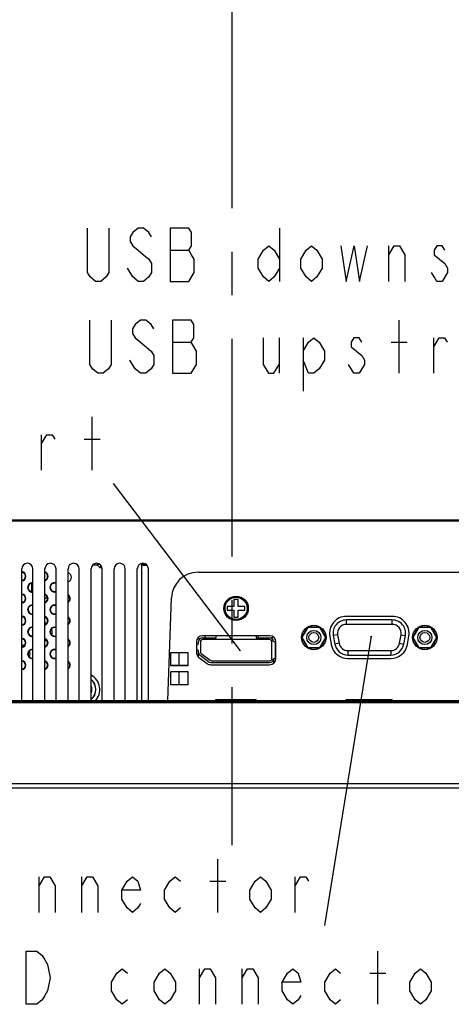
# Model space of a CAD drawing. Units: millimetres. Extents: x 0 to 2380, y 0 to 1682.
# Drawn here: x 1987 to 2084, y 126 to 348 of the extents above; entities that cross this region are included whole.
import ezdxf

# ---------------------------------------------------------------- set-up
doc = ezdxf.new("R2010")
doc.units = ezdxf.units.MM
doc.header["$LTSCALE"] = 130.79
doc.linetypes.add('CENTER', pattern=[0.6, 0.375, -0.075, 0.075, -0.075])
doc.layers.get('0').update_dxf_attribs({"linetype": 'CONTINUOUS'})
for name, color, linetype in [('02___PRT_ALL_AXES', 7, 'CONTINUOUS'), ('03___PRT_ALL_CURVES', 7, 'CONTINUOUS'), ('10_ALL_DETAIL_ITEMS', 7, 'CONTINUOUS'), ('3_ALL_AXES', 7, 'CONTINUOUS'), ('7_ALL_FEATURES', 7, 'CONTINUOUS'), ('ASSEM_MEM', 7, 'CONTINUOUS'), ('FEATURE', 7, 'CONTINUOUS')]:
    doc.layers.add(name, color=color, linetype=linetype)
doc.styles.get("Standard").update_dxf_attribs({"font": 'txt', "width": 0.8})
doc.dimstyles.get("Standard").update_dxf_attribs({"dimtxt": 0.15625, "dimasz": 0.1875, "dimexe": 0.18, "dimexo": 0.0625, "dimgap": 0.09, "dimtad": 0, "dimtih": 1, "dimtoh": 1, "dimdsep": 46, "dimtxsty": 'Standard', "dimblk": 'CLOSED', "dimblk1": 'CLOSED', "dimblk2": 'CLOSED', "dimcen": 0.09, "dimadec": 0, "dimazin": 0, "dimtp": 0.01, "dimtm": 0.01, "dimtfac": 1, "dimtofl": 0, "dimtmove": 0, "dimatfit": 3, "dimldrblk": 'CLOSED', "dimfxl": 1, "dimtolj": 1, "dimarcsym": 0})

# ---------------------------------------------------------------- blocks, each defined once
blk = doc.blocks.new('_CLOSED')
at = {"color": 0, "linetype": 'ByBlock'}
for p, q in [((0, 0), (-1, 0.2)), ((-1, 0.2), (-1, -0.2)), ((-1, -0.2), (0, 0)), ((-1, 0), (0, 0))]:
    blk.add_line(p, q, dxfattribs=at)

msp = doc.modelspace()

# ---------------------------------------------------------------- linework, layer by layer
at = {"color": 7, "linetype": 'Continuous'}
for p, q in [((1824.962, 235.201), (2246.863, 235.201)), ((1987.012, 194.401), (1987.012, 224.151)), ((1989.512, 194.401), (1989.512, 224.151)), ((1992.212, 194.401), (1992.212, 224.151)), ((1994.712, 194.401), (1994.712, 224.151)), ((1997.412, 194.401), (1997.412, 224.151)), ((1999.912, 194.401), (1999.912, 224.151)), ((2002.612, 194.401), (2002.612, 224.151)), ((2005.112, 194.401), (2005.112, 224.151)), ((2007.812, 194.401), (2007.812, 224.151)), ((2010.312, 194.401), (2010.312, 224.151)), ((2013.012, 194.401), (2013.012, 224.151)), ((2013.932, 225.348), (2013.932, 194.401)), ((2013.932, 225.281), (2014.779, 225.281)), ((2015.512, 194.401), (2015.512, 224.151)), ((2026.706, 223.401), (2219.218, 223.401)), ((1989.162, 220.887), (1989.162, 219.035)), ((2019.899, 194.401), (2020.71, 217.61)), ((2034.762, 215.641), (2033.262, 215.641)), ((2033.262, 215.641), (2033.262, 214.841)), ((2035.762, 217.241), (2034.762, 217.241)), ((2034.762, 217.241), (2034.762, 215.641)), ((2035.762, 215.641), (2035.762, 217.241)), ((2037.262, 215.641), (2035.762, 215.641)), ((2037.262, 214.841), (2037.262, 215.641)), ((2033.262, 214.841), (2034.762, 214.841)), ((2034.762, 214.841), (2034.762, 213.241)), ((2034.762, 213.241), (2035.762, 213.241)), ((2035.762, 214.841), (2037.262, 214.841)), ((2035.762, 213.241), (2035.762, 214.841)), ((2027.712, 208.591), (2030.762, 208.591)), ((2028.262, 208.591), (2028.262, 209.091)), ((2039.762, 208.591), (2042.812, 208.591)), ((2026.362, 206.757), (2026.362, 206.252)), ((2026.812, 207.254), (2026.812, 207.691)), ((2027.212, 207.691), (2027.212, 205.442)), ((2042.812, 208.191), (2027.712, 208.191)), ((2043.312, 203.941), (2043.312, 207.691)), ((2043.712, 207.766), (2043.712, 207.691)), ((2044.162, 204.363), (2044.162, 207.268)), ((2026.812, 204.26), (2026.812, 205.754)), ((2029.023, 203.219), (2027.175, 204.596)), ((2027.414, 205.041), (2029.429, 203.54)), ((2020.644, 202.411), (2024.362, 202.411)), ((2029.56, 203.041), (2042.812, 203.041)), ((2029.728, 203.441), (2042.812, 203.441)), ((2043.712, 203.941), (2043.712, 202.891)), ((2287.922, 194.374), (1783.903, 194.374)), ((1785.027, 194.401), (2286.797, 194.401)), ((2030.713, 194.701), (2039.812, 194.701)), ((2030.713, 194.401), (2030.713, 194.701)), ((2032.336, 194.401), (2032.336, 194.701)), ((2033.506, 194.401), (2033.506, 194.701)), ((2039.812, 194.401), (2039.812, 194.701)), ((2060.07, 194.701), (2070.434, 194.701)), ((2060.07, 194.401), (2060.07, 194.701)), ((2060.965, 194.401), (2060.965, 194.701)), ((2062.683, 194.401), (2062.683, 194.701)), ((2062.867, 194.401), (2062.867, 194.701)), ((2063.657, 194.401), (2063.657, 194.701)), ((2063.84, 194.401), (2063.84, 194.701)), ((2065.506, 194.401), (2065.506, 194.701)), ((2065.82, 194.401), (2065.82, 194.701)), ((2067.453, 194.401), (2067.453, 194.701)), ((2067.866, 194.401), (2067.866, 194.701)), ((2069.542, 194.401), (2069.542, 194.701)), ((2070.434, 194.401), (2070.434, 194.701)), ((2288.563, 174.701), (1783.261, 174.701))]:
    msp.add_line(p, q, dxfattribs=at)
at = {"color": 9, "linetype": 'Continuous'}
for p, q in [((2237.426, 234.922), (1834.399, 234.922)), ((2013.932, 224.981), (2015.197, 224.981)), ((1987.336, 216.661), (1987.012, 216.661)), ((2021.262, 202.411), (2021.262, 202.311)), ((2289.613, 193.951), (1782.211, 193.951)), ((2289.339, 194.25), (1782.485, 194.25)), ((2035.812, 194.401), (2035.812, 194.701)), ((2061.844, 194.401), (2061.844, 194.701)), ((2064.708, 194.401), (2064.708, 194.701)), ((2066.62, 194.401), (2066.62, 194.701)), ((2068.726, 194.401), (2068.726, 194.701)), ((1782.211, 175.751), (2289.613, 175.751))]:
    msp.add_line(p, q, dxfattribs=at)
at = {"color": 7, "linetype": 'Continuous'}
msp.add_circle((2035.262, 215.241), 2.75, dxfattribs=at)
at = {"color": 9, "linetype": 'Continuous'}
msp.add_circle((2035.262, 215.241), 2.5, dxfattribs=at)
at = {"color": 7, "linetype": 'Continuous'}
for centre, radius, start, end in [((1988.262, 224.151), 1.25, 0, 180), ((1993.462, 224.151), 1.25, 0, 180), ((1998.662, 224.151), 1.25, 0, 180), ((2003.862, 224.151), 1.25, 0, 180), ((2009.062, 224.151), 1.25, 0, 180), ((2014.262, 224.151), 1.25, 0, 180), ((2026.706, 217.401), 6, 90, 178), ((2027.712, 207.691), 0.9, 90, 180), ((2042.812, 207.691), 0.9, 0, 90), ((2026.862, 206.757), 0.5, 95.73917, 180), ((2027.712, 207.691), 0.5, 90, 180), ((2042.812, 207.691), 0.5, 0, 90), ((2043.662, 207.268), 0.5, 0, 84.26083), ((2026.862, 206.252), 0.5, 180, 264.26083), ((2027.712, 205.317), 0.9, 180, 233.32565), ((2027.712, 205.442), 0.5, 180, 233.32565), ((2043.662, 204.363), 0.5, 275.73917, 360), ((2029.56, 203.941), 0.9, 233.32565, 270), ((2029.728, 203.941), 0.5, 233.32565, 270), ((2042.812, 203.941), 0.9, 270, 360), ((2042.812, 203.941), 0.5, 270, 360)]:
    msp.add_arc(centre, radius, start, end, dxfattribs=at)
at = {"color": 3, "linetype": 'Continuous'}
msp.add_arc((1998.162, 223.541), 2, 36.3544, 66.72782, dxfattribs=at)
at = {"layer": '02___PRT_ALL_AXES', "color": 7, "linetype": 'Continuous'}
msp.add_line((1989.162, 220.887), (1989.162, 219.035), dxfattribs=at)
at = {"layer": '02___PRT_ALL_AXES', "color": 3, "linetype": 'Continuous'}
for centre, start, end in [((1986.862, 222.461), 278.25381, 81.74619), ((1991.862, 222.461), 289.78388, 70.21612), ((1989.362, 219.961), 81.74619, 278.25381), ((1994.362, 219.961), 70.21612, 289.78388), ((1986.862, 217.461), 278.25381, 81.74619), ((1991.862, 217.461), 289.78388, 70.21612), ((1996.862, 217.461), 301.76272, 58.23728), ((1989.362, 214.961), 81.74619, 278.25381), ((1994.362, 214.961), 70.21612, 289.78388), ((1986.862, 212.461), 278.25381, 81.74619), ((1991.862, 212.461), 289.78388, 70.21612), ((1996.862, 212.461), 301.76272, 58.23728), ((1989.362, 209.961), 81.74619, 278.25381), ((1994.362, 209.961), 70.21612, 289.78388), ((1986.862, 207.461), 278.25381, 81.74619), ((1991.862, 207.461), 289.78388, 70.21612), ((1996.862, 207.461), 301.76272, 58.23728), ((1989.362, 204.961), 81.74619, 278.25381), ((1994.362, 204.961), 70.21612, 289.78388), ((1986.862, 202.461), 278.25381, 81.74619), ((1991.862, 202.461), 289.78388, 70.21612), ((1996.862, 202.461), 301.76272, 58.23728)]:
    msp.add_arc(centre, 1.05, start, end, dxfattribs=at)
at = {"layer": '03___PRT_ALL_CURVES', "color": 40, "linetype": 'Continuous'}
for p, q in [((1992.812, 217.561), (1992.212, 217.561)), ((1997.812, 217.561), (1997.412, 217.561))]:
    msp.add_line(p, q, dxfattribs=at)
at = {"layer": '03___PRT_ALL_CURVES', "color": 1, "linetype": 'Continuous'}
for p, q in [((2027.198, 208.411), (2026.517, 208.411)), ((2020.562, 202.411), (2024.362, 202.411))]:
    msp.add_line(p, q, dxfattribs=at)
msp.add_arc((1997.162, 222.241), 1, 284.47794, 75.52206, dxfattribs=at)
at = {"layer": '10_ALL_DETAIL_ITEMS', "color": 2, "linetype": 'CENTER'}
msp.add_line((2034.313, 1139.189), (2034.313, 161.901), dxfattribs=at)
at = {"layer": '10_ALL_DETAIL_ITEMS', "color": 2, "linetype": 'Continuous'}
for p, q in [((2045.032, 300.921), (2045.032, 288.921)), ((2020.432, 295.921), (2024.632, 295.921)), ((2069.632, 288.921), (2069.632, 296.921)), ((2071.954, 268.199), (2071.954, 280.199)), ((2020.954, 275.199), (2025.154, 275.199)), ((2044.954, 276.199), (2044.954, 268.199)), ((2050.354, 276.199), (2050.354, 264.199)), ((2070.154, 275.199), (2073.754, 275.199)), ((2079.754, 268.199), (2079.754, 276.199)), ((2002.851, 246.374), (2002.851, 258.374)), ((1991.451, 246.374), (1991.451, 254.374)), ((2001.051, 253.374), (2004.651, 253.374)), ((2031.151, 146.754), (2031.151, 158.754)), ((1990.951, 146.754), (1990.951, 154.754)), ((2000.551, 146.754), (2000.551, 154.754)), ((2029.351, 153.754), (2032.951, 153.754)), ((2048.551, 146.754), (2048.551, 154.754)), ((2067.207, 126.034), (2067.207, 138.034)), ((2027.007, 126.034), (2027.007, 134.034)), ((2036.607, 126.034), (2036.607, 134.034)), ((2065.407, 133.034), (2069.007, 133.034))]:
    msp.add_line(p, q, dxfattribs=at)
for points in [[(2006.632, 300.921), (2006.632, 290.921), (2006.032, 289.921), (2004.832, 288.921), (2003.632, 288.921), (2002.432, 289.921), (2001.832, 290.921), (2001.832, 300.921)], [(2016.232, 298.921), (2015.632, 299.921), (2014.432, 300.921), (2013.232, 300.921), (2012.032, 299.921), (2011.432, 298.921), (2011.432, 297.921), (2012.032, 296.921), (2013.232, 295.921), (2014.432, 294.921), (2015.632, 293.921), (2016.232, 292.921), (2016.232, 290.921), (2015.632, 289.921), (2014.432, 288.921), (2013.232, 288.921), (2012.032, 289.921), (2011.432, 290.921), (2010.832, 291.921)], [(2020.432, 300.921), (2020.432, 288.921), (2024.632, 288.921)], [(2024.632, 288.921), (2025.832, 290.921), (2025.832, 293.921), (2025.232, 294.921), (2024.632, 295.921), (2025.232, 296.921), (2025.232, 299.921), (2024.632, 300.921), (2020.432, 300.921)], [(2045.032, 291.921), (2043.832, 289.921), (2042.632, 288.921), (2041.432, 289.921), (2040.232, 291.921), (2040.232, 293.921), (2041.432, 295.921), (2042.632, 296.921), (2043.832, 295.921), (2045.032, 293.921)], [(2054.632, 291.921), (2053.432, 289.921), (2052.232, 288.921), (2051.032, 289.921), (2049.832, 291.921), (2049.832, 293.921), (2051.032, 295.921), (2052.232, 296.921), (2053.432, 295.921), (2054.632, 293.921), (2054.632, 291.921)], [(2058.832, 296.921), (2060.032, 288.921), (2061.832, 296.921), (2063.032, 288.921), (2064.832, 296.921)], [(2069.632, 294.921), (2070.832, 296.921), (2072.032, 296.921), (2073.232, 294.921), (2073.232, 288.921)], [(2082.232, 295.921), (2081.632, 296.921), (2080.432, 296.921), (2079.832, 295.921), (2079.832, 294.921)], [(2079.832, 294.921), (2082.232, 292.921), (2082.832, 291.921), (2082.832, 290.921)], [(2082.832, 290.921), (2081.632, 288.921), (2080.432, 288.921), (2079.832, 289.921), (2079.232, 290.921)], [(2007.154, 280.199), (2007.154, 270.199), (2006.554, 269.199), (2005.354, 268.199), (2004.154, 268.199), (2002.954, 269.199), (2002.354, 270.199), (2002.354, 280.199)], [(2016.754, 278.199), (2016.154, 279.199), (2014.954, 280.199), (2013.754, 280.199), (2012.554, 279.199), (2011.954, 278.199), (2011.954, 277.199), (2012.554, 276.199), (2013.754, 275.199)], [(2026.354, 273.199), (2025.154, 275.199), (2025.754, 276.199), (2025.754, 279.199), (2025.154, 280.199), (2020.954, 280.199)], [(2020.954, 280.199), (2020.954, 268.199), (2025.154, 268.199), (2025.754, 269.199), (2026.354, 270.199), (2026.354, 273.199)], [(2013.754, 275.199), (2016.154, 273.199), (2016.754, 272.199), (2016.754, 270.199), (2016.154, 269.199), (2014.954, 268.199), (2013.754, 268.199), (2012.554, 269.199), (2011.954, 270.199), (2011.354, 271.199)], [(2041.354, 276.199), (2041.354, 270.199), (2042.554, 268.199), (2043.754, 268.199), (2044.954, 270.199)], [(2050.354, 273.199), (2051.554, 275.199), (2052.754, 276.199), (2053.954, 275.199), (2055.154, 273.199), (2055.154, 271.199), (2053.954, 269.199), (2052.754, 268.199), (2051.554, 268.199), (2050.354, 271.199)], [(2063.554, 275.199), (2062.954, 276.199), (2061.754, 276.199), (2061.154, 275.199), (2061.154, 274.199), (2062.354, 273.199), (2063.554, 272.199), (2064.154, 271.199), (2064.154, 270.199)], [(2079.754, 274.199), (2080.954, 276.199), (2082.154, 276.199), (2082.754, 275.199)], [(2064.154, 270.199), (2062.954, 268.199), (2061.754, 268.199), (2061.154, 269.199), (2060.554, 270.199)], [(1991.451, 252.374), (1992.651, 254.374), (1993.851, 254.374), (1994.451, 253.374)], [(1990.951, 152.754), (1992.151, 154.754), (1993.351, 154.754), (1994.551, 152.754), (1994.551, 146.754)], [(2000.551, 152.754), (2001.751, 154.754), (2002.951, 154.754), (2004.151, 152.754), (2004.151, 146.754)], [(2013.751, 148.754), (2013.151, 147.754), (2011.951, 146.754), (2010.751, 147.754), (2009.551, 149.754), (2009.551, 151.754), (2010.751, 153.754), (2011.951, 154.754), (2013.151, 153.754), (2013.751, 151.754), (2009.551, 151.754)], [(2022.751, 147.754), (2021.551, 146.754), (2020.351, 147.754), (2019.151, 149.754), (2019.151, 151.754), (2020.351, 153.754), (2021.551, 154.754), (2022.751, 153.754)], [(2043.151, 149.754), (2041.951, 147.754), (2040.751, 146.754), (2039.551, 147.754), (2038.351, 149.754), (2038.351, 151.754), (2039.551, 153.754), (2040.751, 154.754), (2041.951, 153.754), (2043.151, 151.754), (2043.151, 149.754)], [(2048.551, 152.754), (2049.751, 154.754), (2050.951, 154.754), (2051.551, 153.754)], [(1988.007, 138.034), (1990.407, 138.034), (1991.607, 137.034), (1992.207, 136.034), (1992.807, 135.034), (1993.407, 132.034), (1992.807, 129.034), (1992.207, 128.034), (1991.607, 127.034), (1990.407, 126.034), (1988.007, 126.034), (1988.007, 138.034)], [(2010.807, 127.034), (2009.607, 126.034), (2008.407, 127.034), (2007.207, 129.034), (2007.207, 131.034), (2008.407, 133.034), (2009.607, 134.034), (2010.807, 133.034)], [(2021.607, 129.034), (2020.407, 127.034), (2019.207, 126.034), (2018.007, 127.034), (2016.807, 129.034), (2016.807, 131.034), (2018.007, 133.034), (2019.207, 134.034), (2020.407, 133.034), (2021.607, 131.034), (2021.607, 129.034)], [(2027.007, 132.034), (2028.207, 134.034), (2029.407, 134.034), (2030.607, 132.034), (2030.607, 126.034)], [(2036.607, 132.034), (2037.807, 134.034), (2039.007, 134.034), (2040.207, 132.034), (2040.207, 126.034)], [(2049.807, 128.034), (2049.207, 127.034), (2048.007, 126.034), (2046.807, 127.034), (2045.607, 129.034), (2045.607, 131.034), (2046.807, 133.034), (2048.007, 134.034), (2049.207, 133.034), (2049.807, 131.034), (2045.607, 131.034)], [(2058.807, 127.034), (2057.607, 126.034), (2056.407, 127.034), (2055.207, 129.034), (2055.207, 131.034), (2056.407, 133.034), (2057.607, 134.034), (2058.807, 133.034)], [(2079.207, 129.034), (2078.007, 127.034), (2076.807, 126.034), (2075.607, 127.034), (2074.407, 129.034), (2074.407, 131.034), (2075.607, 133.034), (2076.807, 134.034), (2078.007, 133.034), (2079.207, 131.034), (2079.207, 129.034)]]:
    msp.add_lwpolyline(points, dxfattribs=at)
at = {"layer": '3_ALL_AXES', "color": 7, "linetype": 'Continuous'}
for p, q in [((2051.399, 211.041), (2050.037, 208.681)), ((2054.124, 211.041), (2051.399, 211.041)), ((2055.487, 208.681), (2054.124, 211.041)), ((2076.4, 211.041), (2075.038, 208.681)), ((2079.125, 211.041), (2076.4, 211.041)), ((2080.488, 208.681), (2079.125, 211.041)), ((2050.037, 208.681), (2051.399, 206.321)), ((2054.124, 206.321), (2055.487, 208.681)), ((2075.038, 208.681), (2076.4, 206.321)), ((2079.125, 206.321), (2080.488, 208.681)), ((2051.399, 206.321), (2054.124, 206.321)), ((2076.4, 206.321), (2079.125, 206.321))]:
    msp.add_line(p, q, dxfattribs=at)
at = {"layer": '7_ALL_FEATURES', "color": 7, "linetype": 'Continuous'}
for p, q in [((2070.427, 212.631), (2060.097, 212.631)), ((2057.143, 209.11), (2057.478, 207.21)), ((2073.047, 207.21), (2073.382, 209.11)), ((2060.432, 204.731), (2070.092, 204.731))]:
    msp.add_line(p, q, dxfattribs=at)
at = {"layer": '7_ALL_FEATURES', "color": 9, "linetype": 'Continuous'}
for p, q in [((2060.097, 211.631), (2060.097, 212.631)), ((2070.427, 211.631), (2060.097, 211.631)), ((2070.427, 211.631), (2070.427, 212.631)), ((2058.128, 209.284), (2057.143, 209.11)), ((2058.128, 209.284), (2058.463, 207.384)), ((2072.062, 207.384), (2072.397, 209.284)), ((2072.397, 209.284), (2073.382, 209.11)), ((2058.463, 207.384), (2057.478, 207.21)), ((2072.062, 207.384), (2073.047, 207.21)), ((2060.432, 205.731), (2070.092, 205.731)), ((2060.432, 205.731), (2060.432, 204.731)), ((2070.092, 205.731), (2070.092, 204.731))]:
    msp.add_line(p, q, dxfattribs=at)
at = {"layer": '7_ALL_FEATURES', "color": 7, "linetype": 'Continuous'}
for centre, start, end in [((2060.097, 209.631), 90, 190), ((2070.427, 209.631), 350, 90), ((2060.432, 207.731), 190, 270), ((2070.092, 207.731), 270, 350)]:
    msp.add_arc(centre, 3, start, end, dxfattribs=at)
at = {"layer": '7_ALL_FEATURES', "color": 9, "linetype": 'Continuous'}
for centre, start, end in [((2060.097, 209.631), 90, 190), ((2070.427, 209.631), 350, 90), ((2060.432, 207.731), 190, 270), ((2070.092, 207.731), 270, 350)]:
    msp.add_arc(centre, 2, start, end, dxfattribs=at)
at = {"layer": 'ASSEM_MEM', "color": 9, "linetype": 'Continuous'}
for p, q in [((2004.014, 224.961), (2002.914, 224.961)), ((2004.014, 224.961), (2004.014, 225.392)), ((2004.014, 224.961), (2004.349, 225.297)), ((2004.614, 224.361), (2004.014, 224.961)), ((2005.112, 224.361), (2004.614, 224.361))]:
    msp.add_line(p, q, dxfattribs=at)
at = {"layer": 'ASSEM_MEM', "color": 7, "linetype": 'Continuous'}
for p, q in [((2004.826, 224.875), (2004.614, 224.361)), ((2070.427, 213.431), (2060.097, 213.431)), ((2042.812, 209.091), (2027.712, 209.091)), ((2056.355, 208.971), (2056.69, 207.071)), ((2073.834, 207.071), (2074.169, 208.971)), ((2026.312, 207.691), (2026.312, 205.317)), ((2044.212, 203.941), (2044.212, 207.691)), ((2020.562, 205.311), (2024.362, 205.311)), ((2020.562, 202.311), (2020.562, 205.311)), ((2022.462, 202.411), (2022.462, 205.311)), ((2024.362, 205.311), (2024.362, 202.311)), ((2026.876, 204.195), (2028.724, 202.818)), ((2024.362, 202.311), (2020.562, 202.311)), ((2029.56, 202.541), (2042.812, 202.541)), ((2060.432, 203.931), (2070.092, 203.931)), ((2020.562, 201.011), (2024.362, 201.011)), ((2020.562, 198.011), (2020.562, 201.011)), ((2022.462, 198.011), (2022.462, 201.011)), ((2024.362, 201.011), (2024.362, 198.011)), ((2024.362, 198.011), (2020.562, 198.011))]:
    msp.add_line(p, q, dxfattribs=at)
for centre, radius, start, end in [((1986.862, 222.461), 0.95, 279.19948, 80.80052), ((1991.862, 222.461), 0.95, 292.15838, 67.84162), ((1989.362, 219.961), 0.95, 80.80052, 279.19948), ((1994.362, 219.961), 0.95, 67.84162, 292.15838), ((1986.862, 217.461), 0.95, 279.19948, 80.80052), ((1991.862, 217.461), 0.95, 292.15838, 67.84162), ((1996.862, 217.461), 0.95, 305.78133, 54.21867), ((1989.362, 214.961), 0.95, 80.80052, 279.19948), ((1994.362, 214.961), 0.95, 67.84162, 292.15838), ((1986.862, 212.461), 0.95, 279.19948, 80.80052), ((1991.862, 212.461), 0.95, 292.15838, 67.84162), ((1996.862, 212.461), 0.95, 305.78133, 54.21867), ((2060.097, 209.631), 3.8, 90, 190), ((2070.427, 209.631), 3.8, 350, 90), ((1989.362, 209.961), 0.95, 80.80052, 279.19948), ((1994.362, 209.961), 0.95, 67.84162, 292.15838), ((2027.712, 207.691), 1.4, 90, 180), ((2042.812, 207.691), 1.4, 0, 90), ((1986.862, 207.461), 0.95, 279.19948, 80.80052), ((1991.862, 207.461), 0.95, 292.15838, 67.84162), ((1996.862, 207.461), 0.95, 305.78133, 54.21867), ((2060.432, 207.731), 3.8, 190, 270), ((2070.092, 207.731), 3.8, 270, 350), ((1989.362, 204.961), 0.95, 80.80052, 279.19948), ((1994.362, 204.961), 0.95, 67.84162, 292.15838), ((2027.712, 205.317), 1.4, 180, 233.32565), ((1986.862, 202.461), 0.95, 279.19948, 80.80052), ((1991.862, 202.461), 0.95, 292.15838, 67.84162), ((1996.862, 202.461), 0.95, 305.78133, 54.21867), ((2029.56, 203.941), 1.4, 233.32565, 270), ((2042.812, 203.941), 1.4, 270, 360)]:
    msp.add_arc(centre, radius, start, end, dxfattribs=at)
at = {"layer": 'ASSEM_MEM', "color": 3, "linetype": 'Continuous'}
for centre, start, end in [((1991.862, 209.961), 70.01453, 79.72326), ((1991.862, 209.961), 339.74242, 20.25758), ((2041.862, 209.961), 206.07511, 223.49847), ((2041.862, 209.961), 312.60366, 326.64301), ((1986.862, 204.961), 70.01453, 85.64614), ((1991.862, 209.961), 280.27674, 289.98547), ((1996.862, 204.961), 70.01453, 73.77959), ((1986.862, 204.961), 339.74242, 20.25758), ((1996.862, 204.961), 286.22041, 289.98547)]:
    msp.add_arc(centre, 2, start, end, dxfattribs=at)
at = {"layer": 'ASSEM_MEM', "color": 9, "linetype": 'Continuous'}
for radius, start, end in [(3.712, 315.72369, 61.51536), (1.923, 335.84123, 24.15866), (2.846, 308.13949, 51.86051), (2.789, 309.09283, 50.90717)]:
    msp.add_arc((2000.862, 196.961), radius, start, end, dxfattribs=at)
at = {"layer": 'FEATURE', "color": 7, "linetype": 'Continuous'}
for p, q in [((2050.049, 208.681), (2051.405, 211.031)), ((2051.405, 211.031), (2054.119, 211.031)), ((2054.119, 211.031), (2055.476, 208.681)), ((2075.049, 208.681), (2076.405, 211.031)), ((2076.405, 211.031), (2079.119, 211.031)), ((2079.119, 211.031), (2080.476, 208.681)), ((2030.762, 208.591), (2030.762, 209.091)), ((2039.762, 209.091), (2039.762, 208.591)), ((2051.405, 206.331), (2050.049, 208.681)), ((2055.476, 208.681), (2054.119, 206.331)), ((2076.405, 206.331), (2075.049, 208.681)), ((2080.476, 208.681), (2079.119, 206.331)), ((2054.119, 206.331), (2051.405, 206.331)), ((2079.119, 206.331), (2076.405, 206.331))]:
    msp.add_line(p, q, dxfattribs=at)
for centre, radius in [((2052.762, 208.681), 2.75), ((2077.762, 208.681), 2.75), ((2052.762, 208.681), 1.6), ((2052.762, 208.681), 1.1), ((2077.762, 208.681), 1.6), ((2077.762, 208.681), 1.1)]:
    msp.add_circle(centre, radius, dxfattribs=at)

# ---------------------------------------------------------------- leaders
at = {"layer": '10_ALL_DETAIL_ITEMS', "color": 2, "linetype": 'Continuous'}
for points in [[(2036.222, 205.687), (2007.651, 243.374)], [(2065.708, 208.949), (2055.151, 143.754)]]:
    msp.add_leader(points, dimstyle='Standard', override={"dimtad": 1}, dxfattribs=at)

doc.saveas('drawing.dxf')
